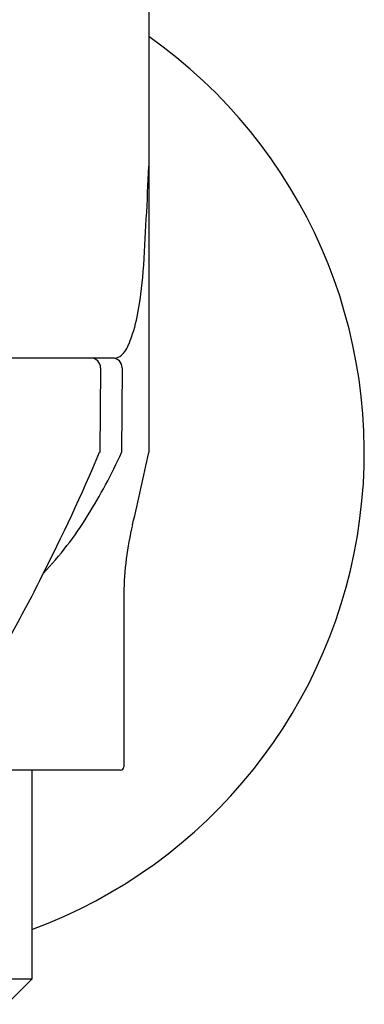
# Model space of a CAD drawing. Units: inches. Extents: x 7078.93 to 7081.32, y 314.91 to 318.9.
# Drawn here: x 7080.51 to 7081.32, y 314.91 to 317.22 of the extents above; entities that cross this region are included whole.
import ezdxf

# ---------------------------------------------------------------- set-up
doc = ezdxf.new("R2010")
doc.units = ezdxf.units.IN
doc.header["$LTSCALE"] = 0.64311
doc.header["$MEASUREMENT"] = 0
doc.layers.get('0').update_dxf_attribs({"color": 255, "linetype": 'CONTINUOUS'})

msp = doc.modelspace()

# ---------------------------------------------------------------- linework, layer by layer
for p, q in [((7080.8144, 317.4897), (7080.8144, 316.2065)), ((7080.7337, 316.4284), (7079.5171, 316.4284)), ((7080.7007, 316.4056), (7080.6986, 316.2065)), ((7080.7515, 316.4057), (7080.7501, 316.2065)), ((7080.7554, 315.8742), (7080.7554, 315.4665)), ((7080.7474, 315.4585), (7079.5035, 315.4585)), ((7080.5388, 315.4585), (7080.5388, 314.9663)), ((7080.5388, 314.9663), (7079.712, 314.9663)), ((7080.5388, 314.9663), (7080.4798, 314.9073))]:
    msp.add_line(p, q)
for centre, radius, start, end in [((7080.1254, 316.2065), 1.1967, 290.2079, 54.8504), ((7069.3146, 317.364), 11.51, 356.35397, 357.59031), ((7079.9127, 316.6987), 0.8911, 348.806, 355.71), ((7080.4386, 316.5947), 0.355, 337.9817, 348.806), ((7080.6951, 316.4909), 0.0783, 314.3844, 337.9817), ((7080.6781, 316.4058), 0.0226, 359.4022, 90), ((7080.7289, 316.4058), 0.0226, 359.5977, 90), ((7080.7325, 316.4547), 0.0263, 272.6865, 311.3421), ((7076.5884, 317.9479), 4.4638, 332.8848, 337.0387), ((7079.571, 316.7406), 1.2945, 328.1077, 335.6305), ((7075.4251, 317.3347), 5.5062, 346.3579, 348.1759), ((7079.9501, 316.5052), 0.8482, 316.5801, 328.0813), ((7081.5022, 315.8617), 0.7469, 166.4954, 179.035), ((7078.1052, 317.1236), 2.7384, 330.4526, 333.7715), ((7080.7474, 315.4665), 0.008, 270, 0)]:
    msp.add_arc(centre, radius, start, end)

doc.saveas('drawing.dxf')
